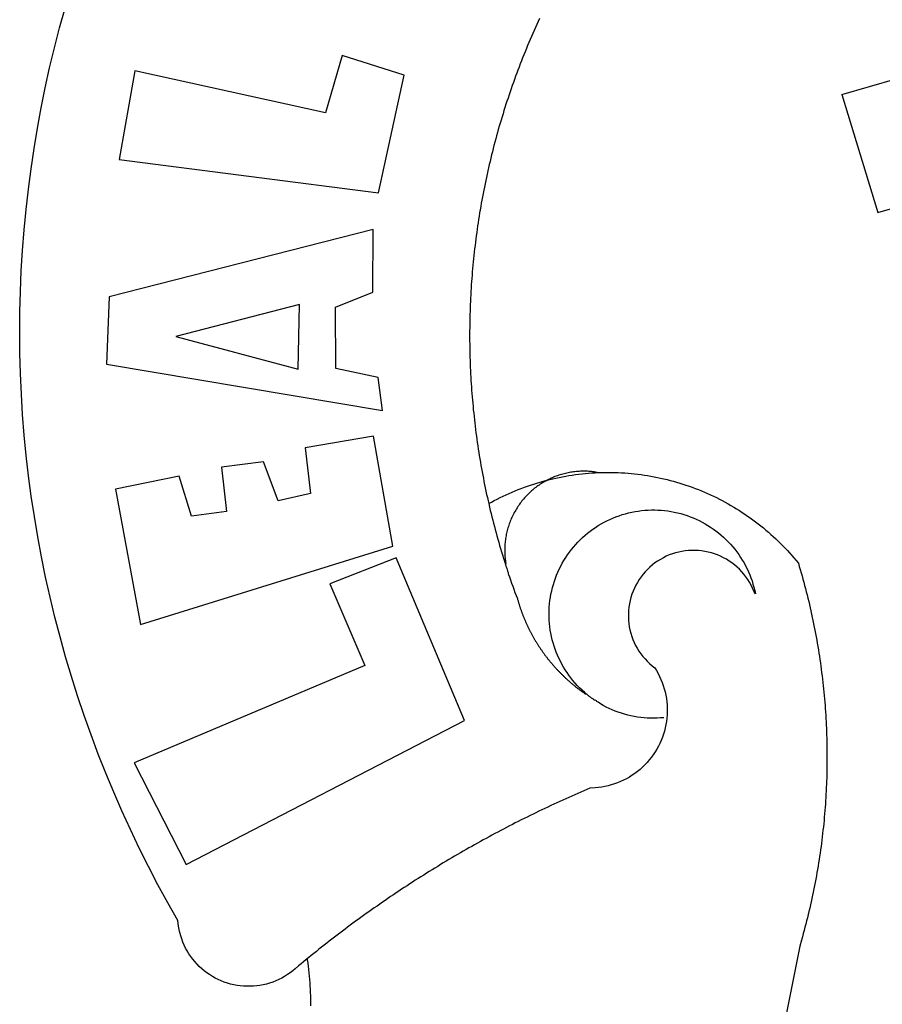
# Model space of a CAD drawing. Units: millimetres. Extents: x 191362 to 193673, y 1658552 to 1660444.
# Drawn here: x 193473 to 193476, y 1659691 to 1659695 of the extents above; entities that cross this region are included whole.
import ezdxf

# ---------------------------------------------------------------- set-up
doc = ezdxf.new("R2010")
doc.units = ezdxf.units.MM
doc.layers.add('BRAZAO', color=7, linetype='Continuous')
doc.layers.add('Selo 03', color=7, linetype='Continuous')

# ---------------------------------------------------------------- blocks, each defined once
blk = doc.blocks.new('Logo_Prefeitura')
at = {"layer": 'BRAZAO'}
for points in [[(-662.76, 252.82), (-663.21, 252.45), (-664.06, 251.76), (-664.9, 251.06), (-665.75, 250.35), (-666.84, 249.44), (-667.68, 248.74), (-668.55, 248.07), (-669.46, 247.44), (-670.39, 246.86), (-671.35, 246.32), (-672.33, 245.83), (-673.33, 245.38), (-674.36, 244.98), (-675.4, 244.63), (-676.45, 244.32), (-677.52, 244.07), (-678.6, 243.87), (-679.69, 243.71), (-680.79, 243.61), (-681.88, 243.56), (-682.98, 243.56), (-684.08, 243.61), (-685.18, 243.71), (-686.26, 243.87), (-687.34, 244.07), (-688.41, 244.32), (-689.47, 244.63), (-690.51, 244.98), (-691.53, 245.38), (-692.54, 245.83), (-693.52, 246.32), (-694.48, 246.86), (-695.41, 247.44), (-696.31, 248.07), (-697.19, 248.74), (-698.03, 249.44), (-698.84, 250.19), (-699.61, 250.97), (-700.34, 251.79), (-701.04, 252.64), (-701.69, 253.52), (-702.31, 254.43), (-702.88, 255.37), (-703.4, 256.34), (-703.89, 257.33), (-704.32, 258.34), (-704.71, 259.36), (-705.04, 260.41), (-705.33, 261.47), (-705.57, 262.54), (-705.76, 263.63), (-705.97, 265.49), (-709.35, 271.46), (-712.63, 277.48), (-715.8, 283.55), (-718.86, 289.68), (-721.82, 295.87), (-724.67, 302.1), (-727.41, 308.39), (-730.04, 314.72), (-732.56, 321.09), (-734.96, 327.51), (-737.26, 333.97), (-739.44, 340.47), (-741.51, 347), (-743.46, 353.57), (-745.3, 360.17), (-747.02, 366.81), (-748.63, 373.47), (-750.12, 380.16), (-751.49, 386.88), (-752.74, 393.62), (-753.88, 400.38), (-754.9, 407.16), (-755.8, 413.95), (-756.58, 420.76), (-757.25, 427.58), (-757.79, 434.41), (-758.21, 441.26), (-758.52, 448.1), (-758.71, 454.96), (-758.77, 461.81), (-758.72, 468.66), (-758.54, 475.52), (-758.25, 482.36), (-757.84, 489.21), (-757.3, 496.04), (-756.65, 502.86), (-755.88, 509.67), (-754.99, 516.47), (-753.99, 523.25), (-752.86, 530.01), (-751.62, 536.75), (-750.25, 543.47), (-748.78, 550.16), (-747.18, 556.83), (-745.47, 563.47), (-743.64, 570.07)], [(-585.32, 566.63), (-585.78, 565.63), (-586.23, 564.63), (-586.68, 563.63), (-587.13, 562.62), (-587.57, 561.62), (-588.01, 560.61), (-588.45, 559.6), (-588.88, 558.59), (-589.3, 557.58), (-589.72, 556.56), (-590.14, 555.54), (-590.55, 554.52), (-590.96, 553.5), (-591.36, 552.48), (-591.76, 551.46), (-592.15, 550.43), (-592.54, 549.4), (-592.93, 548.37), (-593.31, 547.34), (-593.68, 546.31), (-594.06, 545.28), (-594.42, 544.24), (-594.79, 543.2), (-595.14, 542.16), (-595.5, 541.12), (-595.85, 540.08), (-596.19, 539.03), (-596.53, 537.99), (-596.86, 536.94), (-597.19, 535.89), (-597.52, 534.84), (-597.84, 533.79), (-598.16, 532.74), (-598.47, 531.69), (-598.78, 530.63), (-599.08, 529.58), (-599.38, 528.52), (-599.67, 527.46), (-599.96, 526.4), (-600.25, 525.34), (-600.53, 524.27), (-600.8, 523.21), (-601.07, 522.14), (-601.34, 521.08), (-601.6, 520.01), (-601.85, 518.94), (-602.11, 517.87), (-602.35, 516.8), (-602.59, 515.73), (-602.83, 514.65), (-603.06, 513.58), (-603.29, 512.5), (-603.52, 511.43), (-603.74, 510.35), (-603.95, 509.27), (-604.16, 508.19), (-604.36, 507.11), (-604.56, 506.03), (-604.76, 504.95), (-604.95, 503.87), (-605.14, 502.78), (-605.32, 501.7), (-605.49, 500.62), (-605.66, 499.53), (-605.83, 498.44), (-605.99, 497.36), (-606.15, 496.27), (-606.3, 495.18), (-606.45, 494.09), (-606.59, 493), (-606.73, 491.91), (-606.86, 490.82), (-606.99, 489.73), (-607.12, 488.63), (-607.24, 487.54), (-607.35, 486.45), (-607.46, 485.36), (-607.56, 484.26), (-607.66, 483.17), (-607.76, 482.07), (-607.85, 480.98), (-607.93, 479.88), (-608.02, 478.78), (-608.09, 477.69), (-608.16, 476.59), (-608.23, 475.49), (-608.29, 474.4), (-608.35, 473.3), (-608.4, 472.2), (-608.45, 471.1), (-608.49, 470), (-608.53, 468.9), (-608.56, 467.81), (-608.59, 466.71), (-608.61, 465.61), (-608.63, 464.51), (-608.64, 463.41), (-608.65, 462.31), (-608.65, 461.21), (-608.65, 460.11), (-608.65, 459.01), (-608.64, 457.91), (-608.62, 456.82), (-608.6, 455.72), (-608.58, 454.62), (-608.55, 453.52), (-608.51, 452.42), (-608.47, 451.32), (-608.43, 450.22), (-608.38, 449.13), (-608.32, 448.03), (-608.27, 446.93), (-608.2, 445.83), (-608.13, 444.74), (-608.06, 443.64), (-607.98, 442.54), (-607.9, 441.45), (-607.81, 440.35), (-607.72, 439.26), (-607.62, 438.16), (-607.52, 437.07), (-607.42, 435.97), (-607.3, 434.88), (-607.19, 433.79), (-607.07, 432.69), (-606.94, 431.6), (-606.81, 430.51), (-606.68, 429.42), (-606.54, 428.33), (-606.39, 427.24), (-606.24, 426.15), (-606.09, 425.06), (-605.93, 423.97), (-605.76, 422.89), (-605.6, 421.8), (-605.42, 420.72), (-605.24, 419.63), (-605.06, 418.55), (-604.87, 417.46), (-604.68, 416.38), (-604.48, 415.3), (-604.28, 414.22), (-604.08, 413.14), (-603.86, 412.06), (-603.65, 410.98), (-603.43, 409.91), (-603.2, 408.83), (-602.97, 407.76), (-602.74, 406.68), (-602.5, 405.61), (-602.28, 404.68)], [(-720.32, 549.12), (-725.6, 519.61), (-639.02, 508.4), (-630.45, 547.7), (-651.15, 554.29), (-651.15, 554.29), (-656.71, 535.09), (-720.32, 549.12)], [(-484.46, 541.2), (-466.05, 546.6)], [(-484.46, 541.2), (-472.47, 501.84)], [(-472.47, 501.84), (-461.24, 505.05)], [(-640.84, 496.18), (-728.92, 473.71), (-729.83, 451.21), (-637.69, 435.8), (-639.19, 446.75), (-653.3, 449.74), (-653.44, 470.29), (-640.98, 475.25), (-640.84, 496.18)], [(-665.42, 471.13), (-706.72, 460.52), (-665.9, 449.59), (-665.42, 471.13)], [(-726.85, 409.48), (-718.46, 364.36), (-634.26, 390.5), (-640.7, 427.25), (-640.7, 427.25), (-663.51, 423.34), (-661.72, 408.04), (-672.52, 405.63), (-677.47, 418.68), (-677.47, 418.68), (-691.43, 416.87), (-689.78, 402.03), (-701.49, 400.52), (-705.53, 413.87), (-705.53, 413.87), (-726.85, 409.48)], [(-566.14, 415.02), (-566.61, 415.2), (-567.06, 415.27), (-567.52, 415.32), (-567.98, 415.37), (-568.44, 415.41), (-568.9, 415.45), (-569.36, 415.47), (-569.82, 415.49), (-570.28, 415.5), (-570.74, 415.5), (-570.74, 415.5), (-571.2, 415.49), (-571.66, 415.48), (-572.12, 415.45), (-572.58, 415.42), (-573.04, 415.38), (-573.5, 415.34), (-573.95, 415.28), (-574.41, 415.22), (-574.87, 415.15), (-575.32, 415.07), (-575.77, 414.98), (-576.22, 414.89), (-576.67, 414.78), (-577.12, 414.67), (-577.57, 414.55), (-578.01, 414.43), (-578.45, 414.29), (-578.89, 414.15), (-579.32, 414), (-579.76, 413.85), (-580.19, 413.68), (-580.62, 413.51), (-581.04, 413.33), (-581.46, 413.15), (-581.98, 412.72)], [(-581.98, 412.72), (-580.91, 412.97), (-579.84, 413.22), (-578.76, 413.44), (-577.69, 413.66), (-576.6, 413.86), (-575.52, 414.04), (-574.43, 414.21), (-573.35, 414.36), (-572.26, 414.5), (-571.16, 414.63), (-570.07, 414.74), (-568.98, 414.84), (-567.88, 414.92), (-566.78, 414.98), (-566.14, 415.02)], [(-566.14, 415.02), (-564.59, 415.07), (-563.49, 415.1), (-562.39, 415.1), (-562.39, 415.1), (-561.29, 415.1), (-560.19, 415.07), (-559.09, 415.04), (-557.99, 414.98), (-556.9, 414.92), (-555.8, 414.84), (-554.71, 414.74), (-553.61, 414.63), (-552.52, 414.5), (-551.43, 414.36), (-550.34, 414.21), (-549.26, 414.04), (-548.17, 413.85), (-547.09, 413.65), (-546.01, 413.44), (-544.94, 413.21), (-543.87, 412.97), (-542.8, 412.71), (-541.73, 412.44), (-540.67, 412.15), (-539.61, 411.85), (-538.56, 411.54), (-537.51, 411.21), (-536.47, 410.87), (-535.43, 410.51), (-534.39, 410.14), (-533.36, 409.76), (-532.34, 409.36), (-531.32, 408.94), (-530.31, 408.52), (-529.3, 408.08), (-528.3, 407.63), (-527.3, 407.16), (-526.31, 406.68), (-525.33, 406.19), (-524.36, 405.68), (-523.39, 405.16), (-522.43, 404.63), (-521.47, 404.08), (-520.53, 403.52), (-519.59, 402.95), (-518.65, 402.37), (-517.73, 401.77), (-516.81, 401.16), (-515.91, 400.54), (-515.01, 399.91), (-514.12, 399.27), (-513.24, 398.61), (-512.37, 397.94), (-511.5, 397.26), (-510.65, 396.57), (-509.8, 395.86), (-508.97, 395.15), (-508.14, 394.42), (-507.33, 393.68), (-506.52, 392.94), (-505.73, 392.18), (-504.94, 391.41), (-504.17, 390.63), (-503.41, 389.84), (-502.65, 389.04), (-501.91, 388.23), (-501.18, 387.41), (-500.46, 386.58), (-499.75, 385.74), (-498.98, 384.79), (-498.66, 383.74), (-498.35, 382.68), (-498.04, 381.63), (-497.75, 380.57), (-497.45, 379.51), (-497.16, 378.45), (-496.88, 377.39), (-496.6, 376.32), (-496.32, 375.26), (-496.06, 374.19), (-495.79, 373.13), (-495.53, 372.06), (-495.28, 370.99), (-495.03, 369.92), (-494.79, 368.85), (-494.56, 367.77), (-494.32, 366.7), (-494.1, 365.62), (-493.88, 364.55), (-493.66, 363.47), (-493.45, 362.39), (-493.24, 361.31), (-493.04, 360.23), (-492.85, 359.15), (-492.66, 358.06), (-492.48, 356.98), (-492.3, 355.9), (-492.13, 354.81), (-491.96, 353.72), (-491.8, 352.64), (-491.64, 351.55), (-491.49, 350.46), (-491.34, 349.37), (-491.2, 348.28), (-491.06, 347.19), (-490.93, 346.1), (-490.81, 345.01), (-490.69, 343.91), (-490.57, 342.82), (-490.46, 341.73), (-490.36, 340.63), (-490.26, 339.54), (-490.17, 338.44), (-490.08, 337.35), (-490, 336.25), (-489.92, 335.15), (-489.85, 334.06), (-489.79, 332.96), (-489.73, 331.86), (-489.67, 330.77), (-489.62, 329.67), (-489.58, 328.57), (-489.54, 327.47), (-489.5, 326.37), (-489.48, 325.27), (-489.45, 324.17), (-489.44, 323.07), (-489.42, 321.98), (-489.42, 320.88), (-489.42, 319.78), (-489.42, 318.68), (-489.43, 317.58), (-489.44, 316.48), (-489.47, 315.38), (-489.49, 314.28), (-489.52, 313.18), (-489.56, 312.08), (-489.6, 310.99), (-489.65, 309.89), (-489.7, 308.79), (-489.76, 307.69), (-489.82, 306.6), (-489.89, 305.5), (-489.97, 304.4), (-490.05, 303.31), (-490.13, 302.21), (-490.22, 301.11), (-490.32, 300.02), (-490.42, 298.93), (-490.53, 297.83), (-490.64, 296.74), (-490.76, 295.64), (-490.88, 294.55), (-491.01, 293.46), (-491.14, 292.37), (-491.28, 291.28), (-491.42, 290.19), (-491.57, 289.1), (-491.73, 288.01), (-491.89, 286.93), (-492.06, 285.84), (-492.23, 284.75), (-492.4, 283.67), (-492.59, 282.58), (-492.77, 281.5), (-492.96, 280.42), (-493.16, 279.34), (-493.37, 278.26), (-493.57, 277.18), (-493.79, 276.1), (-494.01, 275.02), (-494.23, 273.95), (-494.46, 272.87), (-494.69, 271.8), (-494.93, 270.72), (-495.18, 269.65), (-495.43, 268.58), (-495.69, 267.51), (-495.95, 266.45), (-496.21, 265.38), (-496.49, 264.32), (-496.76, 263.25), (-497.04, 262.19), (-497.33, 261.13), (-497.62, 260.07), (-497.92, 259.01), (-498.53, 256.9), (-514.83, 175.19)], [(-602.28, 404.68), (-601.39, 405.17), (-600.42, 405.69), (-599.45, 406.2), (-598.47, 406.69), (-597.48, 407.17), (-596.48, 407.63), (-595.48, 408.09), (-594.47, 408.53), (-593.46, 408.95), (-592.44, 409.37), (-591.41, 409.76), (-590.39, 410.15), (-589.35, 410.52), (-588.31, 410.87), (-587.27, 411.22), (-586.22, 411.55), (-585.16, 411.86), (-584.11, 412.16), (-581.98, 412.72)], [(-581.98, 412.72), (-583.52, 412.1), (-583.92, 411.87), (-584.31, 411.64), (-584.7, 411.4), (-585.09, 411.14), (-585.47, 410.89), (-585.85, 410.62), (-586.22, 410.35), (-586.59, 410.08), (-586.96, 409.79), (-587.31, 409.5), (-587.67, 409.21), (-588.02, 408.91), (-588.36, 408.6), (-588.7, 408.29), (-589.03, 407.97), (-589.36, 407.64), (-589.68, 407.31), (-589.99, 406.97), (-590.3, 406.63), (-590.6, 406.29), (-590.9, 405.93), (-591.19, 405.57), (-591.48, 405.21), (-591.75, 404.85), (-592.03, 404.47), (-592.29, 404.1), (-592.55, 403.71), (-592.8, 403.33), (-593.05, 402.94), (-593.28, 402.54), (-593.51, 402.14), (-593.74, 401.74), (-593.96, 401.34), (-594.17, 400.93), (-594.37, 400.51), (-594.56, 400.09), (-594.75, 399.67), (-594.93, 399.25), (-595.11, 398.82), (-595.27, 398.39), (-595.43, 397.96), (-595.58, 397.52), (-595.72, 397.09), (-595.86, 396.65), (-595.99, 396.2), (-596.11, 395.76), (-596.22, 395.31), (-596.32, 394.86), (-596.42, 394.41), (-596.51, 393.96), (-596.59, 393.51), (-596.66, 393.05), (-596.73, 392.59), (-596.78, 392.14), (-596.83, 391.68), (-596.87, 391.22), (-596.91, 390.76), (-596.93, 390.3), (-596.95, 389.84), (-596.96, 389.38), (-596.96, 388.92), (-596.95, 388.46), (-596.94, 388), (-596.91, 387.54), (-596.88, 387.08), (-596.84, 386.62), (-596.79, 386.16), (-596.74, 385.7), (-596.68, 385.25), (-596.6, 384.79), (-596.73, 384.4)], [(-581.98, 412.72), (-582.29, 412.75), (-582.29, 412.75), (-582.71, 412.54), (-581.98, 412.72)], [(-602.28, 404.68), (-602, 403.47), (-601.75, 402.4), (-601.49, 401.33), (-601.23, 400.26), (-600.96, 399.2), (-600.69, 398.13), (-600.41, 397.07), (-600.13, 396), (-599.85, 394.94), (-599.56, 393.88), (-599.26, 392.82), (-598.96, 391.77), (-598.66, 390.71), (-598.35, 389.66), (-598.03, 388.6), (-597.71, 387.55), (-597.39, 386.5), (-597.06, 385.45), (-596.73, 384.4)], [(-569.77, 341.21), (-570.35, 341.7), (-571.16, 342.44), (-571.95, 343.2), (-572.72, 343.99), (-573.46, 344.8), (-574.17, 345.63), (-574.86, 346.49), (-575.52, 347.37), (-576.15, 348.27), (-576.75, 349.19), (-577.33, 350.13), (-577.87, 351.08), (-578.38, 352.05), (-578.87, 353.04), (-579.32, 354.04), (-579.74, 355.06), (-580.12, 356.09), (-580.48, 357.13), (-580.8, 358.18), (-581.09, 359.24), (-581.34, 360.31), (-581.56, 361.39), (-581.75, 362.47), (-581.9, 363.56), (-582.02, 364.65), (-582.1, 365.75), (-582.15, 366.85), (-582.16, 367.94), (-582.14, 369.04), (-582.08, 370.14), (-581.99, 371.24), (-581.86, 372.33), (-581.7, 373.42), (-581.51, 374.5), (-581.28, 375.57), (-581.02, 376.64), (-580.72, 377.7), (-580.39, 378.75), (-580.03, 379.78), (-579.64, 380.81), (-579.21, 381.82), (-578.75, 382.82), (-578.26, 383.81), (-577.74, 384.77), (-577.19, 385.72), (-576.61, 386.66), (-576, 387.57), (-575.36, 388.47), (-574.69, 389.34), (-573.99, 390.19), (-573.27, 391.02), (-572.53, 391.83), (-571.76, 392.61), (-570.96, 393.37), (-570.14, 394.1), (-569.3, 394.8), (-568.43, 395.48), (-567.55, 396.13), (-566.64, 396.76), (-565.72, 397.35), (-564.77, 397.91), (-563.81, 398.45), (-562.84, 398.95), (-561.84, 399.43), (-560.84, 399.87), (-559.82, 400.28), (-558.78, 400.65), (-557.74, 401), (-556.68, 401.31), (-555.62, 401.58), (-554.55, 401.83), (-553.47, 402.03), (-552.39, 402.21), (-551.29, 402.35), (-550.2, 402.46), (-549.1, 402.53), (-548.01, 402.56), (-546.91, 402.57), (-546.91, 402.57), (-545.81, 402.53), (-544.71, 402.46), (-543.62, 402.36), (-542.53, 402.23), (-541.44, 402.05), (-540.36, 401.85), (-539.29, 401.61), (-538.22, 401.34), (-537.17, 401.03), (-536.12, 400.69), (-535.09, 400.32), (-534.07, 399.91), (-533.06, 399.47), (-532.06, 399), (-531.09, 398.5), (-530.12, 397.97), (-529.18, 397.41), (-528.25, 396.82), (-527.34, 396.2), (-526.46, 395.55), (-525.59, 394.88), (-524.75, 394.17), (-523.92, 393.45), (-523.12, 392.69), (-522.35, 391.91), (-521.6, 391.11), (-520.88, 390.28), (-520.18, 389.43), (-519.51, 388.56), (-518.87, 387.67), (-518.25, 386.75), (-517.67, 385.82), (-517.11, 384.87), (-516.59, 383.91), (-516.1, 382.93), (-515.63, 381.93), (-515.2, 380.92), (-514.81, 379.89), (-514.44, 378.86), (-514.11, 377.81), (-513.81, 376.75), (-513.54, 375.68), (-513.31, 374.61)], [(-513.31, 374.61), (-513.81, 375.48), (-514.24, 376.48), (-514.73, 377.47), (-515.27, 378.43), (-515.85, 379.36), (-516.48, 380.26), (-517.15, 381.13), (-517.87, 381.96), (-518.63, 382.76), (-519.43, 383.51), (-520.27, 384.22), (-521.14, 384.9), (-522.04, 385.52), (-522.97, 386.1), (-523.93, 386.63), (-524.92, 387.12), (-525.93, 387.55), (-526.96, 387.93), (-528.01, 388.26), (-529.08, 388.53), (-530.15, 388.75), (-531.24, 388.91), (-532.33, 389.02), (-533.43, 389.08), (-533.43, 389.08), (-534.53, 389.08), (-535.63, 389.02), (-536.72, 388.91), (-537.81, 388.74), (-538.88, 388.52), (-539.95, 388.25), (-541, 387.92), (-542.03, 387.54), (-543.04, 387.1), (-544.02, 386.62), (-544.99, 386.08), (-545.92, 385.5), (-546.82, 384.88), (-547.69, 384.2), (-548.52, 383.49), (-549.32, 382.73), (-550.08, 381.93), (-550.8, 381.1), (-551.47, 380.23), (-552.1, 379.33), (-552.68, 378.4), (-553.21, 377.44), (-553.7, 376.45), (-554.13, 375.44), (-554.52, 374.41), (-554.85, 373.37), (-555.13, 372.3), (-555.35, 371.23), (-555.52, 370.14), (-555.63, 369.05), (-555.69, 367.95), (-555.69, 366.85), (-555.64, 365.75), (-555.53, 364.66), (-555.37, 363.57), (-555.15, 362.5), (-554.87, 361.43), (-554.55, 360.38), (-554.17, 359.35), (-553.74, 358.34), (-553.26, 357.35), (-552.73, 356.39), (-552.15, 355.45), (-551.52, 354.55), (-550.85, 353.68), (-550.14, 352.84), (-549.39, 352.04), (-548.59, 351.28), (-547.76, 350.56), (-546.87, 349.87), (-546.29, 348.93), (-545.76, 347.97), (-545.26, 346.99), (-544.81, 345.99), (-544.4, 344.97), (-544.03, 343.93), (-543.71, 342.88), (-543.43, 341.82), (-543.19, 340.75), (-543.01, 339.66), (-542.86, 338.57), (-542.77, 337.48), (-542.72, 336.38), (-542.71, 335.28), (-542.76, 334.18), (-542.85, 333.09), (-542.98, 332), (-543.16, 330.91), (-543.39, 329.84), (-543.66, 328.77), (-543.98, 327.72), (-544.34, 326.68), (-544.74, 325.66), (-545.19, 324.66), (-545.68, 323.67), (-546.21, 322.71), (-546.78, 321.77), (-547.39, 320.85), (-548.03, 319.96), (-548.72, 319.1), (-549.44, 318.27), (-550.19, 317.47), (-550.98, 316.71), (-551.8, 315.97), (-552.65, 315.28), (-553.52, 314.61), (-554.43, 313.99), (-555.36, 313.41), (-556.31, 312.86), (-557.29, 312.35), (-558.29, 311.89), (-559.3, 311.47), (-560.33, 311.09), (-561.38, 310.76), (-562.44, 310.47), (-563.51, 310.23), (-564.59, 310.03), (-565.68, 309.87), (-566.78, 309.77), (-568.52, 309.69), (-569.53, 309.26), (-570.54, 308.83), (-571.55, 308.39), (-572.55, 307.95), (-573.56, 307.51), (-574.57, 307.06), (-575.57, 306.62), (-576.57, 306.17), (-577.57, 305.71), (-578.57, 305.26), (-579.57, 304.8), (-580.57, 304.33), (-581.57, 303.87), (-582.56, 303.4), (-583.55, 302.93), (-584.55, 302.46), (-585.54, 301.98), (-586.53, 301.5), (-587.51, 301.02), (-588.5, 300.54), (-589.49, 300.05), (-590.47, 299.56), (-591.45, 299.07), (-592.43, 298.57), (-593.41, 298.07), (-594.39, 297.57), (-595.37, 297.07), (-596.35, 296.56), (-597.32, 296.05), (-598.29, 295.54), (-599.26, 295.03), (-600.23, 294.51), (-601.2, 293.99), (-602.17, 293.47), (-603.13, 292.94), (-604.1, 292.41), (-605.06, 291.88), (-606.02, 291.35), (-606.98, 290.81), (-607.94, 290.27), (-608.89, 289.73), (-609.85, 289.19), (-610.8, 288.64), (-611.75, 288.09), (-612.7, 287.54), (-613.65, 286.98), (-614.6, 286.42), (-615.55, 285.86), (-616.49, 285.3), (-617.43, 284.73), (-618.37, 284.16), (-619.31, 283.59), (-620.25, 283.02), (-621.18, 282.44), (-622.12, 281.86), (-623.05, 281.28), (-623.98, 280.7), (-624.91, 280.11), (-625.84, 279.52), (-626.77, 278.93), (-627.69, 278.33), (-628.61, 277.74), (-629.53, 277.14), (-630.45, 276.53), (-631.37, 275.93), (-632.29, 275.32), (-633.2, 274.71), (-634.11, 274.1), (-635.02, 273.48), (-635.93, 272.86), (-636.84, 272.24), (-637.74, 271.62), (-638.65, 270.99), (-639.55, 270.36), (-640.45, 269.73), (-641.35, 269.1), (-642.24, 268.46), (-643.14, 267.83), (-644.03, 267.18), (-644.92, 266.54), (-645.81, 265.89), (-646.7, 265.25), (-647.59, 264.6), (-648.47, 263.94), (-649.35, 263.28), (-650.23, 262.63), (-651.11, 261.97), (-651.99, 261.3), (-652.86, 260.64), (-653.73, 259.97), (-654.6, 259.3), (-655.47, 258.62), (-656.34, 257.95), (-657.2, 257.27), (-658.07, 256.59), (-658.93, 255.91), (-659.79, 255.22), (-660.65, 254.53), (-661.5, 253.84), (-662.35, 253.15), (-662.76, 252.82)], [(-703.27, 284.19), (-610.42, 332.31), (-633.21, 386.6), (-633.21, 386.6), (-655.27, 377.89), (-643.58, 350.6), (-720.58, 318.16), (-703.27, 284.19)], [(-596.73, 384.4), (-596.55, 383.85), (-596.39, 383.36), (-596.27, 382.97), (-596.13, 382.54), (-596.07, 382.31), (-595.99, 382.1), (-595.84, 381.66), (-595.75, 381.26), (-595.67, 381.06)], [(-595.67, 381.06), (-595.36, 380.23), (-595, 379.19), (-594.64, 378.15), (-594.28, 377.11), (-593.91, 376.08), (-593.53, 375.04), (-593.16, 374.01), (-592.67, 372.96)], [(-592.67, 372.96), (-592.64, 372.68), (-592.58, 372.45), (-592.51, 372.23), (-592.45, 372), (-592.38, 371.78), (-592.31, 371.56), (-592.24, 371.33), (-592.17, 371.11), (-592.1, 370.89), (-592.03, 370.66), (-591.96, 370.44), (-591.89, 370.22), (-591.81, 370), (-591.74, 369.78), (-591.66, 369.56), (-591.59, 369.33), (-591.51, 369.11), (-591.43, 368.89), (-591.35, 368.67), (-591.27, 368.45), (-591.19, 368.23), (-591.11, 368.02), (-591.03, 367.8), (-590.94, 367.58), (-590.86, 367.36), (-590.77, 367.14), (-590.69, 366.93), (-590.6, 366.71), (-590.51, 366.49), (-590.42, 366.28), (-590.33, 366.06), (-590.24, 365.85), (-590.15, 365.63), (-590.06, 365.42), (-589.96, 365.2), (-589.87, 364.99), (-589.77, 364.77), (-589.68, 364.56), (-589.58, 364.35), (-589.48, 364.14), (-589.38, 363.92), (-589.28, 363.71), (-589.18, 363.5), (-589.08, 363.29), (-588.98, 363.08), (-588.87, 362.87), (-588.77, 362.66), (-588.67, 362.45), (-588.56, 362.24), (-588.45, 362.04), (-588.35, 361.83), (-588.24, 361.62), (-588.13, 361.42), (-588.02, 361.21), (-587.91, 361), (-587.8, 360.8), (-587.68, 360.59), (-587.57, 360.39), (-587.46, 360.18), (-587.34, 359.98), (-587.22, 359.78), (-587.11, 359.57), (-586.99, 359.37), (-586.87, 359.17), (-586.75, 358.97), (-586.63, 358.77), (-586.51, 358.57), (-586.39, 358.37), (-586.27, 358.17), (-586.14, 357.97), (-586.02, 357.77), (-585.89, 357.58), (-585.77, 357.38), (-585.64, 357.18), (-585.51, 356.99), (-585.39, 356.79), (-585.26, 356.6), (-585.13, 356.4), (-585, 356.21), (-584.87, 356.01), (-584.73, 355.82), (-584.6, 355.63), (-584.47, 355.44), (-584.33, 355.25), (-584.2, 355.06), (-584.06, 354.87), (-583.92, 354.68), (-583.78, 354.49), (-583.65, 354.3), (-583.51, 354.11), (-583.37, 353.92), (-583.23, 353.74), (-583.08, 353.55), (-582.94, 353.37), (-582.8, 353.18), (-582.65, 353), (-582.51, 352.81), (-582.37, 352.63), (-582.22, 352.45), (-582.07, 352.27), (-581.92, 352.09), (-581.78, 351.9), (-581.63, 351.72), (-581.48, 351.55), (-581.33, 351.37), (-581.17, 351.19), (-581.02, 351.01), (-580.87, 350.83), (-580.72, 350.66), (-580.56, 350.48), (-580.41, 350.31), (-580.25, 350.13), (-580.1, 349.96), (-579.94, 349.79), (-579.78, 349.61), (-579.62, 349.44), (-579.46, 349.27), (-579.3, 349.1), (-579.14, 348.93), (-578.98, 348.76), (-578.82, 348.59), (-578.66, 348.42), (-578.49, 348.26), (-578.33, 348.09), (-578.16, 347.92), (-578, 347.76), (-577.83, 347.59), (-577.66, 347.43), (-577.5, 347.27), (-577.33, 347.11), (-577.16, 346.94), (-576.99, 346.78), (-576.82, 346.62), (-576.65, 346.46), (-576.48, 346.3), (-576.31, 346.15), (-576.13, 345.99), (-575.96, 345.83), (-575.79, 345.68), (-575.61, 345.52), (-575.44, 345.37), (-575.26, 345.21), (-575.08, 345.06), (-574.91, 344.91), (-574.73, 344.75), (-574.55, 344.6), (-574.37, 344.45), (-574.19, 344.3), (-574.01, 344.16), (-573.83, 344.01), (-573.65, 343.86), (-573.46, 343.71), (-573.28, 343.57), (-573.1, 343.42), (-572.91, 343.28), (-572.73, 343.13), (-572.54, 342.99), (-572.36, 342.85), (-572.17, 342.71), (-571.99, 342.57), (-571.8, 342.43), (-571.61, 342.29), (-571.42, 342.15), (-571.23, 342.01), (-571.04, 341.88), (-570.85, 341.74), (-570.66, 341.61), (-570.47, 341.47), (-570.28, 341.34), (-570.08, 341.21), (-569.77, 341.21)], [(-565.81, 338.35), (-566.03, 338.49), (-566.2, 338.65), (-566.36, 338.8), (-566.53, 338.96), (-566.73, 339.08), (-567, 339.1), (-567.19, 339.23), (-567.38, 339.37), (-567.57, 339.5), (-567.77, 339.64), (-567.95, 339.77), (-568.15, 339.9), (-568.34, 340.03), (-568.72, 340.3), (-568.88, 340.48), (-569.06, 340.63), (-569.24, 340.77), (-569.42, 340.92), (-569.6, 341.06), (-569.77, 341.21)], [(-543.89, 333.22), (-544.98, 333.13), (-546.08, 333.07), (-547.18, 333.05), (-548.28, 333.06), (-549.38, 333.1), (-550.47, 333.18), (-551.57, 333.3), (-552.66, 333.45), (-553.74, 333.63), (-554.82, 333.85), (-555.89, 334.1), (-556.95, 334.38), (-558, 334.7), (-559.04, 335.05), (-560.07, 335.44), (-561.09, 335.86), (-562.09, 336.3), (-563.08, 336.78), (-564.05, 337.3), (-565.01, 337.84), (-565.81, 338.35)], [(-661.59, 237.08), (-661.6, 238.18), (-661.63, 239.27), (-661.66, 240.37), (-661.71, 241.47), (-661.76, 242.57), (-661.83, 243.67), (-661.9, 244.76), (-661.98, 245.86), (-662.08, 246.95), (-662.18, 248.05), (-662.3, 249.14), (-662.42, 250.23), (-662.56, 251.32), (-662.7, 252.41), (-662.76, 252.82)]]:
    blk.add_lwpolyline(points, dxfattribs=at)

msp = doc.modelspace()

# ---------------------------------------------------------------- block references
at = {"layer": 'Selo 03', "xscale": 0.009945506928488612, "yscale": 0.009945506928488612, "zscale": 0.00994550699641468}
msp.add_blockref('Logo_Prefeitura', (193480.3854, 1659688.9165), dxfattribs=at)

doc.saveas('drawing.dxf')
